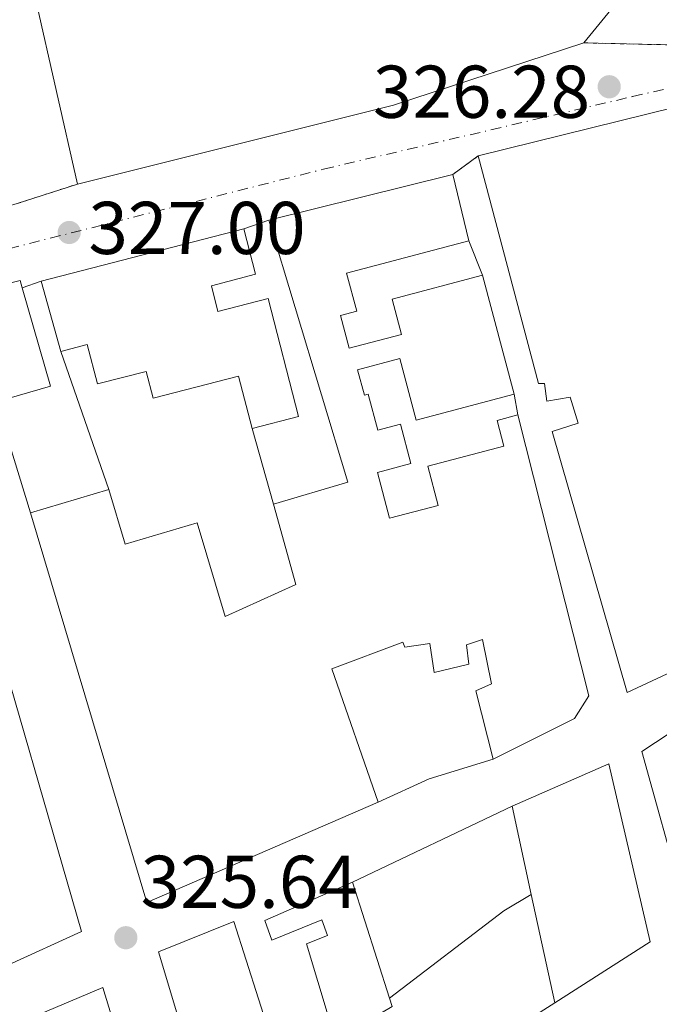
# Model space of a CAD drawing. Units: metres. Extents: x 608627 to 612128, y 4652932 to 4655299.
# Drawn here: x 610894 to 610980, y 4653787 to 4653919 of the extents above; entities that cross this region are included whole.
import ezdxf

# ---------------------------------------------------------------- set-up
doc = ezdxf.new("R2010")
doc.units = ezdxf.units.M
doc.header["$MEASUREMENT"] = 0
doc.linetypes.add('DGN Style 4', pattern=[2.7856150101045474, 1.391937544087219, -0.6959687720436097, 0.001739921930109024, -0.6959687720436097])
doc.linetypes.add('DGN Style 5', pattern=[1.217945351076317, 0.5219765790327072, -0.6959687720436097])
for name, color, linetype, lineweight in [('Carretera', 9, 'Continuous', 0), ('Cierre de vial', 7, 'DGN Style 5', 0), ('Cota de punto acotado terreno', 7, 'Continuous', 0), ('Edificio', 1, 'Continuous', 13), ('Eje de carretera', 7, 'DGN Style 4', 0), ('Estanque', 4, 'Continuous', 0), ('Línea  de muro-pared o tapia', 1, 'Continuous', 13), ('Línea de asfalto', 7, 'Continuous', 13), ('Línea de muro de contención', 1, 'Continuous', 13), ('Punto acotado terreno (símbolo)', 7, 'Continuous', 0)]:
    doc.layers.add(name, color=color, linetype=linetype, lineweight=lineweight)
doc.styles.add('Style-Arial', font='arial.ttf')

# ---------------------------------------------------------------- blocks, each defined once
blk = doc.blocks.new('5PATER')
at = {"layer": 'Estanque', "linetype": 'Continuous', "lineweight": 0}
h = blk.add_hatch(color=51, dxfattribs=at)
edge = h.paths.add_edge_path()
edge.add_ellipse((0, 0), major_axis=(-0.1095731443231308, -0.1110710700762829), ratio=0.9994222409660317, start_angle=0, end_angle=360)

msp = doc.modelspace()

# ---------------------------------------------------------------- linework, layer by layer
at = {"layer": 'Carretera', "color": 9, "linetype": 'Continuous', "lineweight": 0}
for points in [[(611027.5899999988, 4653918.260000003, 325.7200000000012), (610955.4999999999, 4653900.430000001, 326.0299999999988), (610952.1200000001, 4653897.920000002, 326.0299999999988), (610927.4300000004, 4653891.809999999, 326.5099999999948), (610924.0599999997, 4653890.649999999, 326.570000000007), (610896.8500000008, 4653883.61, 326.9700000000012), (610894.3099999995, 4653882.719999999, 326.9700000000012), (610894.0199999989, 4653883.7, 326.9700000000012), (610886.4999999999, 4653881.879999998, 326.9600000000065), (610881.2699999994, 4653880.499999999, 326.9499999999971), (610853.550000001, 4653873.309999999, 327.1600000000035), (610844.940000001, 4653870.590000001, 327.2400000000052), (610835.399999999, 4653868.730000001, 327.3399999999965), (610827.1099999987, 4653866.29, 327.4199999999983), (610819.4699999989, 4653864.899999998, 327.5), (610790.870000002, 4653858.809999999, 327.1399999999995), (610771.6000000024, 4653853.489999999, 326.5399999999936), (610736.2199999995, 4653847.690000001, 327.3399999999965), (610689.2499999995, 4653842.850000001, 327.5299999999988), (610679.2399999981, 4653842.680000001, 327.570000000007), (610656.5300000008, 4653844.220000001, 326.8099999999977)], [(610656.4400000015, 4653848.909999999, 326.8099999999977), (610685.2999999999, 4653849.739999998, 327.4400000000023), (610706.8799999984, 4653851.489999998, 327.5), (610740.8399999996, 4653856.080000003, 326.7899999999936), (610790.2899999986, 4653866.970000001, 326.8999999999942), (610798.8899999995, 4653869.120000003, 326.9600000000065), (610809.9899999973, 4653871.59, 327.7299999999959), (610814.4100000006, 4653873.13, 327.4199999999983), (610822.7099999998, 4653877.670000002, 327.3500000000058), (610857.5399999986, 4653885.440000001, 327.1000000000058), (610868.7700000004, 4653887.96, 327.0299999999988), (610873.2899999998, 4653888.7, 327), (610885.1299999995, 4653891.55, 326.9799999999959), (610893.6299999999, 4653894.04, 326.9700000000012), (610901.7399999992, 4653896.659999999, 326.8999999999942), (610944.1299999994, 4653907.260000001, 326.0800000000018), (610969.7199999979, 4653915.600000002, 326.2400000000052), (610994.4999999992, 4653915.010000003, 326.179999999993)]]:
    msp.add_polyline3d(points, dxfattribs=at)
at = {"layer": 'Cierre de vial', "color": 7, "linetype": 'DGN Style 5', "lineweight": 0, "extrusion": (0.05838197054850662, -0.001390046915943847, 0.9982933503156498), "elevation": 29532.39769413968, "flags": 128}
msp.add_lwpolyline([(4667139.800078943, -499147.7188655587), (4667139.800078943, -499172.5482634585)], dxfattribs=at)
at = {"layer": 'Cierre de vial', "color": 7, "linetype": 'DGN Style 5', "lineweight": 0, "extrusion": (-0.1731729146125195, -0.1285988210999572, 0.9764596688324134), "elevation": -703961.4236777707, "flags": 128}
msp.add_lwpolyline([(-3372096.190060184, 3188327.783063954), (-3372096.190060184, 3188332.094606599)], dxfattribs=at)
at = {"layer": 'Cierre de vial', "color": 7, "linetype": 'DGN Style 5', "lineweight": 0, "extrusion": (0.004466025032758952, 0.001442784905909891, 0.9999889864354117), "elevation": 9773.850672838842, "flags": 128}
msp.add_lwpolyline([(610886.0593591235, 4653884.782267395), (610894.1694568848, 4653887.402270122)], dxfattribs=at)
at = {"layer": 'Edificio', "color": 51, "linetype": 'Continuous', "lineweight": 13, "extrusion": (-0.2744414755466498, 0.1502941598593827, 0.9497860506513769), "elevation": 532096.7170470537, "flags": 128}
msp.add_lwpolyline([(-4375390.066841259, -1614088.480907538), (-4375387.258630122, -1614075.313764712), (-4375366.921014389, -1614079.276691193)], dxfattribs=at)
at = {"layer": 'Edificio', "color": 51, "linetype": 'Continuous', "lineweight": 13, "extrusion": (-0.009040796504762864, 0.03972519594748523, 0.9991697417383562), "elevation": 179684.6236232221, "flags": 128}
msp.add_lwpolyline([(-1628412.696911674, -4398629.41062465), (-1628412.696911674, -4398654.937749439)], dxfattribs=at)
at = {"layer": 'Edificio', "color": 51, "linetype": 'Continuous', "lineweight": 13, "extrusion": (-0.0257426152074985, -0.006366913984615241, 0.999648328247785), "elevation": -45025.21335167468, "flags": 128}
msp.add_lwpolyline([(-4371083.369598649, 1709871.004703016), (-4371083.369598649, 1709945.293045978)], dxfattribs=at)
at = {"layer": 'Edificio', "color": 51, "linetype": 'Continuous', "lineweight": 13, "extrusion": (0.05235853861670323, -0.265689866220149, 0.9626356935112279), "elevation": -1204188.645491159, "flags": 128}
msp.add_lwpolyline([(1499265.179653171, 4281862.696116361), (1499238.46000867, 4281859.335700057), (1499194.820409407, 4281857.046185654)], dxfattribs=at)
at = {"layer": 'Edificio', "color": 51, "linetype": 'Continuous', "lineweight": 13, "extrusion": (0.04840921248061176, 0.01197976055953968, 0.9987557426537998), "elevation": 85660.42996491949, "flags": 128}
msp.add_lwpolyline([(4370857.852893573, -1708860.82987588), (4370857.852893573, -1708886.296345993)], dxfattribs=at)
at = {"layer": 'Edificio', "color": 51, "linetype": 'Continuous', "lineweight": 13, "extrusion": (0.00103667601405617, -0.004257090853275616, 0.999990401194086), "elevation": -18846.16005085255, "flags": 128}
msp.add_lwpolyline([(610951.4469499761, 4653859.86091367), (610953.606990283, 4653850.990833295)], dxfattribs=at)
at = {"layer": 'Edificio', "color": 51, "linetype": 'Continuous', "lineweight": 13, "extrusion": (0.002122691400437363, -0.07480208205145375, 0.9971961405370492), "elevation": -346491.1026126223, "flags": 128}
msp.add_lwpolyline([(742693.4944757596, 4621681.265237961), (742703.5741315493, 4621683.937884432), (742693.9757461587, 4621719.484082513)], dxfattribs=at)
at = {"layer": 'Edificio', "color": 51, "linetype": 'Continuous', "lineweight": 13, "extrusion": (-0.0577651786236912, -0.01494549274365518, 0.9982183210025863), "elevation": -104514.1266431854, "flags": 128}
msp.add_lwpolyline([(-4352507.583280418, 1754018.888218644), (-4352507.583280417, 1754047.044356519)], dxfattribs=at)
at = {"layer": 'Edificio', "color": 51, "linetype": 'Continuous', "lineweight": 13, "extrusion": (-0.02835231635996385, 0.001809991633430896, 0.9995963535784389), "elevation": -8564.474141669578, "flags": 128}
msp.add_lwpolyline([(-4683346.758472365, 313031.5781734848), (-4683349.053871154, 313038.9699286476), (-4683348.094337828, 313039.3219169892)], dxfattribs=at)
at = {"layer": 'Edificio', "color": 51, "linetype": 'Continuous', "lineweight": 13, "extrusion": (0.01235973289984249, -0.04426946155076787, 0.9989431674407958), "elevation": -198145.1379818685, "flags": 128}
msp.add_lwpolyline([(1839867.210975714, 4313626.132342638), (1839867.210975714, 4313635.922940169)], dxfattribs=at)
at = {"layer": 'Edificio', "color": 51, "linetype": 'Continuous', "lineweight": 13, "extrusion": (0.03700357323806478, -0.1389593008995414, 0.9896065118324181), "elevation": -623764.5091607189, "flags": 128}
msp.add_lwpolyline([(1787936.056485324, 4294893.519308337), (1787936.056485324, 4294876.829667839)], dxfattribs=at)
at = {"layer": 'Edificio', "color": 51, "linetype": 'Continuous', "lineweight": 13, "extrusion": (0.0969275985973076, 0.04299377964903187, 0.9943623964841237), "elevation": 259631.0924762635, "flags": 128}
msp.add_lwpolyline([(4006459.751640134, -2431602.001629501), (4006446.176097234, -2431600.115460111), (4006447.217413958, -2431592.570782552)], dxfattribs=at)
at = {"layer": 'Edificio', "color": 51, "linetype": 'Continuous', "lineweight": 13, "extrusion": (-0.06002666070906418, -0.01795669337836766, 0.9980352484592085), "elevation": -119908.7933343189, "flags": 128}
msp.add_lwpolyline([(-4283549.222756217, 1915297.533954007), (-4283549.222756217, 1915308.546651225)], dxfattribs=at)
at = {"layer": 'Edificio', "color": 51, "linetype": 'Continuous', "lineweight": 13, "extrusion": (-0.1264444914218305, -0.0510094283579348, 0.9906613088274273), "elevation": -314308.127862018, "flags": 128}
msp.add_lwpolyline([(-4087294.18304014, 2286147.292410655), (-4087293.328082818, 2286113.114601362), (-4087347.606970846, 2286118.24860705)], dxfattribs=at)
at = {"layer": 'Edificio', "color": 51, "linetype": 'Continuous', "lineweight": 13, "extrusion": (0.002090719889936267, -0.009656359961706185, 0.9999511906101377), "elevation": -43333.27520363209, "flags": 128}
msp.add_lwpolyline([(610960.618438134, 4653599.866483467), (610958.0481928539, 4653611.737036917)], dxfattribs=at)
at = {"layer": 'Edificio', "color": 51, "linetype": 'Continuous', "lineweight": 13, "extrusion": (-0.0003710655639488111, 0.001165564815790822, 0.9999992518842239), "elevation": 5525.770511586034, "flags": 128}
msp.add_lwpolyline([(610938.7197089348, 4653799.730547046), (610943.6797160147, 4653784.150536464)], dxfattribs=at)
at = {"layer": 'Edificio', "color": 51, "linetype": 'Continuous', "lineweight": 13, "extrusion": (0.001852506551743718, -0.008545054029258155, 0.9999617744049584), "elevation": -38307.01414275689, "flags": 128}
msp.add_lwpolyline([(610964.1338538602, 4653629.376830757), (610960.9836184307, 4653643.907361261)], dxfattribs=at)
at = {"layer": 'Edificio', "color": 1, "linetype": 'Continuous', "lineweight": 13}
for points in [[(610982.79, 4653931.630000001, 333.75), (610969.7199999997, 4653915.600000001, 332.5099999999948), (610944.1299999999, 4653907.26, 331.6000000000058), (610901.7400000002, 4653896.66, 330.9799999999959), (610896.0800000001, 4653921.529999999, 329.9400000000023)], [(611013.6200000001, 4653846.180000001, 331.6600000000035), (610975.5, 4653828.439999999, 331.5399999999936), (610965.4400000004, 4653863.449999999, 331.7899999999936), (610968.9400000004, 4653864.58, 332.7200000000012), (610967.8700000001, 4653868.08, 332.4900000000052), (610964.75, 4653867.529999999, 330.9199999999983), (610964.4199999999, 4653869.9, 331.6199999999953), (610963.6100000005, 4653869.91, 331.5599999999977), (610955.5, 4653900.430000001, 333.4799999999959), (611027.5899999999, 4653918.26, 335.4499999999971)], [(610888.8600000005, 4653842.720000001, 331.6600000000035), (610902.2599999999, 4653796.380000001, 331.9499999999971), (610892.4900000002, 4653791.930000001, 330.75)], [(610864.0800000001, 4653771.560000001, 328.7400000000052), (610905.1500000004, 4653788.880000001, 328.1000000000058), (610909.8300000001, 4653773.5, 328.0399999999936)]]:
    msp.add_polyline3d(points, dxfattribs=at)
at = {"layer": 'Edificio', "color": 51, "linetype": 'Continuous', "lineweight": 13}
for points in [[(611013.6200000001, 4653846.180000001, 331.6600000000035), (610975.5, 4653828.439999999, 331.5399999999936), (610965.4400000004, 4653863.449999999, 331.7899999999936), (610968.9400000004, 4653864.58, 332.7200000000012), (610967.8700000001, 4653868.08, 332.4900000000052), (610964.75, 4653867.529999999, 330.9199999999983), (610964.4199999999, 4653869.9, 331.6199999999953), (610963.6100000005, 4653869.91, 331.5599999999977), (610955.5, 4653900.430000001, 333.4799999999959)], [(610924.0599999996, 4653890.65, 331.2899999999936), (610925.6299999999, 4653884.560000001, 332.2200000000012), (610919.7000000002, 4653883.02, 331.8500000000058), (610920.5899999999, 4653879.539999999, 331.1399999999995), (610927.3300000001, 4653881.279999999, 329.4199999999983), (610931.4100000003, 4653865.480000001, 329.5299999999988), (610925.1600000003, 4653863.859999999, 331.1600000000035)], [(610954.2800000003, 4653889.050000001, 332.5099999999948), (610937.8600000005, 4653884.720000001, 329.3800000000047), (610939.2100000001, 4653879.619999999, 328.9700000000012), (610937.0499999998, 4653879.039999999, 329.1999999999971), (610938.2199999997, 4653874.630000001, 328.9700000000012), (610945.2199999997, 4653876.49, 332.2400000000052), (610943.9600000001, 4653881.210000001, 332.570000000007), (610956.0999999996, 4653884.439999999, 331.9100000000035)], [(610925.1600000003, 4653863.859999999, 331.1600000000035), (610923.3399999999, 4653870.9, 331.5800000000018), (610911.9000000004, 4653867.939999999, 330.8999999999942), (610910.9699999997, 4653871.529999999, 329.3399999999965), (610904.4100000003, 4653869.84, 329.2200000000012), (610903.04, 4653875.109999999, 329.570000000007), (610899.4800000006, 4653874.189999999, 329.1600000000035)], [(610960.3499999996, 4653868.480000001, 329.5099999999948), (610947.2000000002, 4653864.980000001, 329.1600000000035), (610945, 4653873.25, 328.5500000000029), (610939.3399999999, 4653871.74, 328.8699999999953), (610940.25, 4653868.350000001, 329.4700000000012), (610940.7599999999, 4653868.480000001, 329.3600000000006), (610942.04, 4653863.640000001, 330.3399999999965), (610945.0899999999, 4653864.449999999, 330.1699999999983), (610946.4900000002, 4653859.15, 329.820000000007), (610942, 4653857.960000001, 329.2599999999948), (610943.6200000001, 4653851.83, 329.8800000000047), (610950.1299999999, 4653853.550000001, 328.9900000000052), (610948.7400000002, 4653858.800000001, 329.0099999999948), (610958.9600000001, 4653861.5, 329.6900000000023), (610958.0499999998, 4653864.939999999, 329.6100000000006), (610960.8300000001, 4653865.680000001, 329.570000000007)], [(610960.8300000001, 4653865.680000001, 329.570000000007), (610970.3799999999, 4653827.99, 332.5500000000029), (610968.4299999997, 4653824.939999999, 332.3500000000058), (610957.54, 4653819.51, 331.6399999999995)], [(610905.9600000001, 4653855.680000001, 330.3600000000006), (610908.1500000004, 4653848.34, 329.8600000000006), (610917.8099999996, 4653851.220000001, 329.8000000000029), (610921.5700000003, 4653838.640000001, 329.5500000000029), (610931.04, 4653842.949999999, 329.6699999999983), (610928.0300000003, 4653853.699999999, 330.9600000000065)], [(610878.4199999999, 4653840.390000001, 331.1399999999995), (610888.8600000005, 4653842.720000001, 331.6600000000035), (610902.2599999999, 4653796.380000001, 331.9499999999971), (610892.4900000002, 4653791.930000001, 330.75)], [(610957.54, 4653819.51, 331.6399999999995), (610955.2199999997, 4653828.66, 332.1399999999995), (610957.2999999998, 4653829.619999999, 332.6999999999971), (610956.1200000001, 4653835.57, 330.8699999999953), (610953.9299999997, 4653834.83, 329.0899999999965), (610954.25, 4653832.230000001, 328.2599999999948), (610949.6299999999, 4653831.140000001, 328.2899999999936), (610949.0099999999, 4653835.039999999, 329.2599999999948), (610945.6600000003, 4653834.52, 329.2200000000012), (610945.4100000003, 4653835.210000001, 329.2200000000012), (610935.8600000005, 4653831.630000001, 330.3600000000006), (610942.0999999996, 4653813.75, 333.6300000000047)], [(610960.0700000003, 4653813.210000001, 328.2899999999936), (610973.0599999996, 4653818.859999999, 327.9499999999971), (610978.6200000001, 4653794.99, 328.0800000000018), (610965.79, 4653786.810000001, 328.0399999999936)], [(610943.6699999999, 4653772.730000001, 328.7400000000052), (610929.54, 4653764.890000001, 331.7899999999936), (610920.7400000002, 4653767.890000001, 329.6100000000006), (610917.9500000002, 4653781.310000001, 331.7400000000052), (610916.4000000004, 4653781.01, 331.7400000000052), (610912.5999999996, 4653793.66, 331.5800000000018), (610922.7400000002, 4653797.720000001, 331.25), (610929.3300000001, 4653776.960000001, 329.0299999999988), (610937.0499999998, 4653779.58, 327.9499999999971), (610932.4800000006, 4653794.720000001, 327.7899999999936), (610935.3099999996, 4653795.83, 329.0299999999988), (610934.5199999996, 4653797.939999999, 328.1399999999995), (610927.8399999999, 4653795.24, 327.4600000000065), (610926.8799999999, 4653797.880000001, 327.4199999999983), (610938.6399999997, 4653803.01, 328.1600000000035)], [(610869.8700000001, 4653756.91, 329.4900000000052), (610864.0800000001, 4653771.560000001, 328.7400000000052), (610905.1500000004, 4653788.880000001, 328.1000000000058), (610909.8300000001, 4653773.5, 328.0399999999936)], [(610943.5999999996, 4653787.430000001, 328.179999999993), (610943.9600000001, 4653786.300000001, 328.179999999993), (610939.8799999999, 4653783.890000001, 328.6000000000058), (610943.6699999999, 4653772.730000001, 328.7400000000052)]]:
    msp.add_polyline3d(points, dxfattribs=at)
at = {"layer": 'Edificio', "color": 1, "linetype": 'Continuous', "lineweight": 13}
for points in [[(610937.0499999998, 4653879.039999999, 329.1999999999971), (610938.2199999997, 4653874.630000001, 328.9700000000012), (610945.2199999997, 4653876.49, 332.2400000000052), (610943.9600000001, 4653881.210000001, 332.570000000007), (610956.0999999996, 4653884.439999999, 331.9100000000035), (610960.3499999996, 4653868.480000001, 329.5099999999948), (610947.2000000002, 4653864.980000001, 329.1600000000035), (610945, 4653873.25, 328.5500000000029), (610939.3399999999, 4653871.74, 328.8699999999953), (610940.25, 4653868.350000001, 329.4700000000012), (610940.7599999999, 4653868.480000001, 329.3600000000006), (610942.04, 4653863.640000001, 330.3399999999965), (610945.0899999999, 4653864.449999999, 330.1699999999983), (610946.4900000002, 4653859.15, 329.820000000007), (610942, 4653857.960000001, 329.2599999999948), (610943.6200000001, 4653851.83, 329.8800000000047), (610950.1299999999, 4653853.550000001, 328.9900000000052), (610948.7400000002, 4653858.800000001, 329.0099999999948), (610958.9600000001, 4653861.5, 329.6900000000023), (610958.0499999998, 4653864.939999999, 329.6100000000006), (610960.8300000001, 4653865.680000001, 329.570000000007), (610970.3799999999, 4653827.99, 332.5500000000029), (610968.4299999997, 4653824.939999999, 332.3500000000058), (610957.54, 4653819.51, 331.6399999999995), (610955.2199999997, 4653828.66, 332.1399999999995), (610957.2999999998, 4653829.619999999, 332.6999999999971), (610956.1200000001, 4653835.57, 330.8699999999953), (610953.9299999997, 4653834.83, 329.0899999999965), (610954.25, 4653832.230000001, 328.2599999999948), (610949.6299999999, 4653831.140000001, 328.2899999999936), (610949.0099999999, 4653835.039999999, 329.2599999999948), (610945.6600000003, 4653834.52, 329.2200000000012), (610945.4100000003, 4653835.210000001, 329.2200000000012), (610935.8600000005, 4653831.630000001, 330.3600000000006), (610942.0999999996, 4653813.75, 333.6300000000047), (610911.0199999996, 4653800.289999999, 328.9700000000012), (610895.4299999997, 4653852.529999999, 329.6699999999983), (610905.9600000001, 4653855.680000001, 330.3600000000006), (610908.1500000004, 4653848.34, 329.8600000000006), (610917.8099999996, 4653851.220000001, 329.8000000000029), (610921.5700000003, 4653838.640000001, 329.5500000000029), (610931.04, 4653842.949999999, 329.6699999999983), (610928.0300000003, 4653853.699999999, 330.9600000000065), (610938.0300000003, 4653856.65, 331.1600000000035), (610927.4299999997, 4653891.810000001, 333.820000000007), (610952.1200000001, 4653897.92, 332.5500000000029), (610954.2800000003, 4653889.050000001, 332.5099999999948), (610937.8600000005, 4653884.720000001, 329.3800000000047), (610939.2100000001, 4653879.619999999, 328.9700000000012)], [(610919.7000000002, 4653883.02, 331.8500000000058), (610920.5899999999, 4653879.539999999, 331.1399999999995), (610927.3300000001, 4653881.279999999, 329.4199999999983), (610931.4100000003, 4653865.480000001, 329.5299999999988), (610925.1600000003, 4653863.859999999, 331.1600000000035), (610923.3399999999, 4653870.9, 331.5800000000018), (610911.9000000004, 4653867.939999999, 330.8999999999942), (610910.9699999997, 4653871.529999999, 329.3399999999965), (610904.4100000003, 4653869.84, 329.2200000000012), (610903.04, 4653875.109999999, 329.570000000007), (610899.4800000006, 4653874.189999999, 329.1600000000035), (610896.8499999996, 4653883.609999999, 329.6100000000006), (610924.0599999996, 4653890.65, 331.2899999999936), (610925.6299999999, 4653884.560000001, 332.2200000000012)], [(610898.0999999996, 4653869.550000001, 332.6399999999995), (610890.8200000003, 4653867.460000001, 333.4400000000023), (610886.5, 4653881.880000001, 332.2200000000012), (610894.0199999996, 4653883.699999999, 332.429999999993), (610894.3099999996, 4653882.720000001, 332.4400000000023)], [(610978.6200000001, 4653794.99, 328.0800000000018), (610965.79, 4653786.810000001, 328.0399999999936), (610962.6399999997, 4653801.34, 328.1699999999983), (610960.0700000003, 4653813.210000001, 328.2899999999936), (610973.0599999996, 4653818.859999999, 327.9499999999971)], [(610938.6399999997, 4653803.01, 328.1600000000035), (610943.5999999996, 4653787.430000001, 328.179999999993), (610943.9600000001, 4653786.300000001, 328.179999999993), (610939.8799999999, 4653783.890000001, 328.6000000000058), (610943.6699999999, 4653772.730000001, 328.7400000000052), (610929.54, 4653764.890000001, 331.7899999999936), (610920.7400000002, 4653767.890000001, 329.6100000000006), (610917.9500000002, 4653781.310000001, 331.7400000000052), (610916.4000000004, 4653781.01, 331.7400000000052), (610912.5999999996, 4653793.66, 331.5800000000018), (610922.7400000002, 4653797.720000001, 331.25), (610929.3300000001, 4653776.960000001, 329.0299999999988), (610937.0499999998, 4653779.58, 327.9499999999971), (610932.4800000006, 4653794.720000001, 327.7899999999936), (610935.3099999996, 4653795.83, 329.0299999999988), (610934.5199999996, 4653797.939999999, 328.1399999999995), (610927.8399999999, 4653795.24, 327.4600000000065), (610926.8799999999, 4653797.880000001, 327.4199999999983)]]:
    msp.add_polyline3d(points, close=True, dxfattribs=at)
at = {"layer": 'Eje de carretera', "color": 7, "linetype": 'DGN Style 4', "lineweight": 0}
msp.add_polyline3d([(610754.4299999991, 4653854.710000004, 326.6699999999983), (610769.3700000013, 4653857.56, 326.729999999996), (610794.5899999986, 4653863.720000001, 327.050000000003), (610816.9400000004, 4653869.010000004, 327.4600000000063), (610884.100000001, 4653885.859999999, 326.9700000000011), (610934.7699999979, 4653898.66, 326.3099999999978), (610976.2300000006, 4653908.390000001, 326.270000000004), (611011.5500000009, 4653916.580000003, 326.0000000000001), (611041.2299999996, 4653924.77, 325.3899999999995), (611066.3199999996, 4653939.100000001, 324.7400000000054)], dxfattribs=at)
at = {"layer": 'Línea  de muro-pared o tapia', "color": 1, "linetype": 'Continuous', "lineweight": 13, "flags": 128}
for points, elevation in [([(610924.0599999996, 4653890.65), (610927.4299999997, 4653891.810000001)], 330.5599999999977), ([(610954.2800000003, 4653889.050000001), (610956.0999999996, 4653884.439999999)], 329.070000000007), ([(610894.3099999996, 4653882.720000001), (610896.8499999996, 4653883.609999999)], 328.0399999999936), ([(610960.3499999996, 4653868.480000001), (610960.8300000001, 4653865.680000001)], 328.9100000000035), ([(610895.4299999997, 4653852.529999999), (610890.8200000003, 4653867.460000001)], 329.4499999999971), ([(610925.1600000003, 4653863.859999999), (610928.0300000003, 4653853.699999999)], 329.4900000000052)]:
    msp.add_lwpolyline(points, dxfattribs=dict(at, elevation=elevation))
at = {"layer": 'Línea  de muro-pared o tapia', "color": 1, "linetype": 'Continuous', "lineweight": 13, "extrusion": (-0.003201010433027912, 0.009143627024269213, 0.9999530727074389), "elevation": 40926.61877065077, "flags": 128}
msp.add_lwpolyline([(610897.4026136451, 4653694.514523282), (610903.8831886606, 4653676.003749462)], dxfattribs=at)
at = {"layer": 'Línea  de muro-pared o tapia', "color": 1, "linetype": 'Continuous', "lineweight": 13, "extrusion": (0.06786192453256122, 0.03084632933168836, 0.9972177611562573), "elevation": 185339.7161077991, "flags": 128}
msp.add_lwpolyline([(3983866.39061621, -2475020.754390453), (3983866.390616209, -2475013.242000686)], dxfattribs=at)
at = {"layer": 'Línea  de muro-pared o tapia', "color": 1, "linetype": 'Continuous', "lineweight": 13, "extrusion": (0.002282674169669245, 0.001086480472778466, 0.9999968044743031), "elevation": 6778.438900449293, "flags": 128}
msp.add_lwpolyline([(610936.3005126923, 4653798.392123773), (610957.7305938217, 4653808.592129793)], dxfattribs=at)
at = {"layer": 'Línea  de muro-pared o tapia', "color": 1, "linetype": 'Continuous', "lineweight": 13, "extrusion": (0.009329493910683667, 0.005938484369885158, 0.9999388456034495), "elevation": 33659.15211304535, "flags": 128}
msp.add_lwpolyline([(610936.188457795, 4653668.983581305), (610914.0667149052, 4653654.903333029)], dxfattribs=at)
at = {"layer": 'Línea  de muro-pared o tapia', "color": 1, "linetype": 'Continuous', "lineweight": 13}
msp.add_polyline3d([(610992, 4653809.439999999, 320.8500000000058), (610983.0099999999, 4653800.779999999, 324.9499999999971), (610977.4800000006, 4653820.529999999, 327.8099999999977), (610984.9800000006, 4653825.460000001, 327.1300000000047)], dxfattribs=at)
at = {"layer": 'Línea de asfalto', "color": 7, "linetype": 'Continuous', "lineweight": 13, "elevation": 326.320000000007, "flags": 128}
msp.add_lwpolyline([(610957.5399999978, 4653819.510000003), (610948.9200000011, 4653816.850000002)], dxfattribs=at)
at = {"layer": 'Línea de muro de contención', "color": 1, "linetype": 'Continuous', "lineweight": 13, "extrusion": (-0.1343196586515274, 0.1880533532205297, 0.9729307095791828), "elevation": 793415.8585548025, "flags": 128}
msp.add_lwpolyline([(-3202053.924502206, -3338911.734729659), (-3202073.239038124, -3338912.383807685), (-3202077.50300707, -3338911.994360869)], dxfattribs=at)

# ---------------------------------------------------------------- block references
at = {"layer": 'Punto acotado terreno (símbolo)', "color": 7, "linetype": 'Continuous', "lineweight": 0, "xscale": 10, "yscale": 10, "zscale": 10}
for p in [(610973.109999998, 4653909.710000001, 326.2799999999993), (610900.620000001, 4653890.16, 327.0000000000005), (610908.2199999985, 4653795.550000002, 325.6399999999999)]:
    msp.add_blockref('5PATER', p, dxfattribs=at)

# ---------------------------------------------------------------- texts
at = {"layer": 'Cota de punto acotado terreno', "color": 7, "linetype": 'Continuous', "lineweight": 0, "style": 'Style-Arial'}
for s, p in [('326.28', (610941.3900000014, 4653905.54, 326.2799999999988)), ('327.00', (610903.1999999988, 4653887.27, 327)), ('325.64', (610910.2100000005, 4653799.55, 325.6399999999995))]:
    msp.add_text(s, height=7.000000000000002, dxfattribs=at).set_placement(p)

doc.saveas('drawing.dxf')
